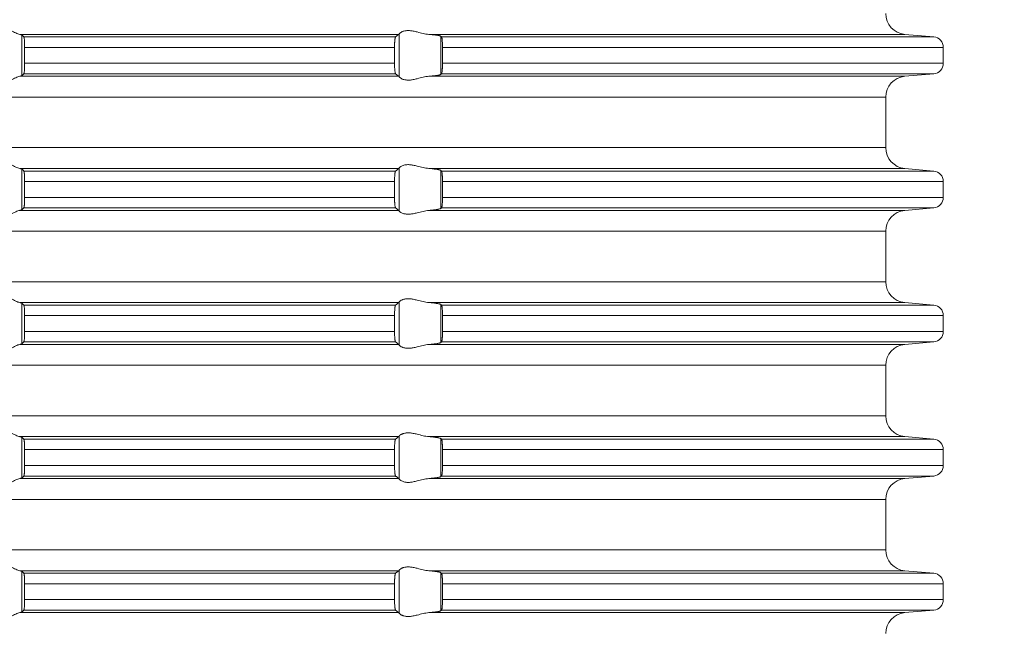
# Model space of a CAD drawing. Units: millimetres. Extents: x 2673 to 4786, y 0 to 1485.
# Drawn here: x 4018 to 4065, y 524 to 553 of the extents above; entities that cross this region are included whole.
import ezdxf

# ---------------------------------------------------------------- set-up
doc = ezdxf.new("R2010")
doc.units = ezdxf.units.MM
doc.linetypes.add('ACAD_ISO04W100', pattern=[30, 24, -3, 0, -3])
doc.layers.add('вспомогательный', color=140, linetype='Continuous', lineweight=20)
doc.layers.add('Оси', color=10, linetype='ACAD_ISO04W100', lineweight=13)
doc.styles.add('ГОСТ 2.304', font='isocpeui.ttf')
doc.dimstyles.new('ME10_DIM_10', dxfattribs={"dimtxt": 15, "dimasz": 10, "dimexe": 2, "dimexo": 0, "dimgap": 2, "dimtad": 4, "dimdsep": 46, "dimtxsty": 'ГОСТ 2.304', "dimcen": 0.09, "dimclrd": 1, "dimclre": 1, "dimclrt": 1, "dimadec": 0, "dimazin": 0, "dimtfac": 1, "dimtmove": 0, "dimatfit": 3, "dimfxl": 1, "dimtolj": 1, "dimtzin": 0, "dimlwd": 18, "dimarcsym": 0})

# ---------------------------------------------------------------- blocks, each defined once
blk = doc.blocks.new('HL85N-200__1', base_point=(-1294, -645.598))
at = {"layer": 'вспомогательный', "linetype": 'Continuous'}
for p, q in [((-1155.009, -592.198), (-1173.114, -592.198)), ((-1173.004, -594.164), (-1173.004, -592.232)), ((-1155.161, -592.319), (-1172.917, -592.319)), ((-1154.996, -594.216), (-1154.996, -592.181)), ((-1130.837, -592.198), (-1153.574, -592.198)), ((-1153.004, -594.111), (-1153.004, -592.285)), ((-1129.456, -592.319), (-1152.965, -592.319)), ((-1130.837, -592.198), (-1129.456, -592.319)), ((-1172.877, -592.817), (-1172.877, -593.579)), ((-1155.211, -592.817), (-1172.877, -592.817)), ((-1155.211, -592.817), (-1155.211, -593.579)), ((-1152.92, -592.817), (-1152.92, -593.579)), ((-1129, -592.817), (-1152.92, -592.817)), ((-1129, -592.817), (-1129, -593.579)), ((-1155.211, -593.579), (-1172.877, -593.579)), ((-1129, -593.579), (-1152.92, -593.579)), ((-1155.009, -594.198), (-1173.114, -594.198)), ((-1155.161, -594.077), (-1172.917, -594.077)), ((-1130.837, -594.198), (-1153.574, -594.198)), ((-1129.456, -594.077), (-1152.965, -594.077)), ((-1130.837, -594.198), (-1129.456, -594.077)), ((-1131.75, -595.194), (-1236.25, -595.194)), ((-1131.75, -597.602), (-1131.75, -595.194)), ((-1131.75, -597.602), (-1236.25, -597.602)), ((-1155.009, -598.598), (-1173.114, -598.598)), ((-1173.004, -600.564), (-1173.004, -598.632)), ((-1154.996, -600.616), (-1154.996, -598.581)), ((-1130.837, -598.598), (-1153.574, -598.598)), ((-1130.837, -598.598), (-1129.456, -598.719)), ((-1155.161, -598.719), (-1172.917, -598.719)), ((-1153.004, -600.511), (-1153.004, -598.685)), ((-1129.456, -598.719), (-1152.965, -598.719)), ((-1172.877, -599.217), (-1172.877, -599.979)), ((-1155.211, -599.217), (-1172.877, -599.217)), ((-1155.211, -599.217), (-1155.211, -599.979)), ((-1152.92, -599.217), (-1152.92, -599.979)), ((-1129, -599.217), (-1152.92, -599.217)), ((-1129, -599.217), (-1129, -599.979)), ((-1155.211, -599.979), (-1172.877, -599.979)), ((-1129, -599.979), (-1152.92, -599.979)), ((-1155.161, -600.477), (-1172.917, -600.477)), ((-1129.456, -600.477), (-1152.965, -600.477)), ((-1130.837, -600.598), (-1129.456, -600.477)), ((-1155.009, -600.598), (-1173.114, -600.598)), ((-1130.837, -600.598), (-1153.574, -600.598)), ((-1131.75, -601.594), (-1236.25, -601.594)), ((-1131.75, -604.002), (-1131.75, -601.594)), ((-1131.75, -604.002), (-1236.25, -604.002)), ((-1155.009, -604.998), (-1173.114, -604.998)), ((-1173.004, -606.964), (-1173.004, -605.032)), ((-1155.161, -605.119), (-1172.917, -605.119)), ((-1154.996, -607.016), (-1154.996, -604.981)), ((-1130.837, -604.998), (-1153.574, -604.998)), ((-1153.004, -606.911), (-1153.004, -605.085)), ((-1129.456, -605.119), (-1152.965, -605.119)), ((-1130.837, -604.998), (-1129.456, -605.119)), ((-1172.877, -605.617), (-1172.877, -606.379)), ((-1155.211, -605.617), (-1172.877, -605.617)), ((-1155.211, -605.617), (-1155.211, -606.379)), ((-1152.92, -605.617), (-1152.92, -606.379)), ((-1129, -605.617), (-1152.92, -605.617)), ((-1129, -605.617), (-1129, -606.379)), ((-1155.211, -606.379), (-1172.877, -606.379)), ((-1129, -606.379), (-1152.92, -606.379)), ((-1155.009, -606.998), (-1173.114, -606.998)), ((-1155.161, -606.877), (-1172.917, -606.877)), ((-1130.837, -606.998), (-1153.574, -606.998)), ((-1129.456, -606.877), (-1152.965, -606.877)), ((-1130.837, -606.998), (-1129.456, -606.877)), ((-1131.75, -607.994), (-1236.25, -607.994)), ((-1131.75, -610.402), (-1131.75, -607.994)), ((-1131.75, -610.402), (-1236.25, -610.402)), ((-1155.009, -611.398), (-1173.114, -611.398)), ((-1173.004, -613.364), (-1173.004, -611.432)), ((-1155.161, -611.519), (-1172.917, -611.519)), ((-1154.996, -613.416), (-1154.996, -611.381)), ((-1130.837, -611.398), (-1153.574, -611.398)), ((-1153.004, -613.311), (-1153.004, -611.485)), ((-1129.456, -611.519), (-1152.965, -611.519)), ((-1130.837, -611.398), (-1129.456, -611.519)), ((-1172.877, -612.017), (-1172.877, -612.779)), ((-1155.211, -612.017), (-1172.877, -612.017)), ((-1155.211, -612.017), (-1155.211, -612.779)), ((-1152.92, -612.017), (-1152.92, -612.779)), ((-1129, -612.017), (-1152.92, -612.017)), ((-1129, -612.017), (-1129, -612.779)), ((-1155.211, -612.779), (-1172.877, -612.779)), ((-1129, -612.779), (-1152.92, -612.779)), ((-1155.009, -613.398), (-1173.114, -613.398)), ((-1155.161, -613.277), (-1172.917, -613.277)), ((-1130.837, -613.398), (-1153.574, -613.398)), ((-1129.456, -613.277), (-1152.965, -613.277)), ((-1130.837, -613.398), (-1129.456, -613.277)), ((-1131.75, -614.394), (-1236.25, -614.394)), ((-1131.75, -616.802), (-1131.75, -614.394)), ((-1131.75, -616.802), (-1236.25, -616.802)), ((-1155.009, -617.798), (-1173.114, -617.798)), ((-1173.004, -619.764), (-1173.004, -617.832)), ((-1155.161, -617.919), (-1172.917, -617.919)), ((-1154.996, -619.816), (-1154.996, -617.781)), ((-1130.837, -617.798), (-1153.574, -617.798)), ((-1153.004, -619.711), (-1153.004, -617.885)), ((-1129.456, -617.919), (-1152.965, -617.919)), ((-1130.837, -617.798), (-1129.456, -617.919)), ((-1172.877, -618.417), (-1172.877, -619.179)), ((-1155.211, -618.417), (-1172.877, -618.417)), ((-1155.211, -618.417), (-1155.211, -619.179)), ((-1152.92, -618.417), (-1152.92, -619.179)), ((-1129, -618.417), (-1152.92, -618.417)), ((-1129, -618.417), (-1129, -619.179)), ((-1155.211, -619.179), (-1172.877, -619.179)), ((-1129, -619.179), (-1152.92, -619.179)), ((-1155.009, -619.798), (-1173.114, -619.798)), ((-1155.161, -619.677), (-1172.917, -619.677)), ((-1130.837, -619.798), (-1153.574, -619.798)), ((-1129.456, -619.677), (-1152.965, -619.677)), ((-1130.837, -619.798), (-1129.456, -619.677))]:
    blk.add_line(p, q, dxfattribs=at)
for centre, radius, start, end in [((-1130.75, -591.202), 1, 180, 265), ((-1129.5, -592.817), 0.5, 0, 85), ((-1129.5, -593.579), 0.5, 275, 360), ((-1130.75, -595.194), 1, 95, 180), ((-1130.75, -597.602), 1, 180, 265), ((-1129.5, -599.217), 0.5, 0, 85), ((-1129.5, -599.979), 0.5, 275, 0), ((-1130.75, -601.594), 1, 95, 180), ((-1130.75, -604.002), 1, 180, 265), ((-1129.5, -605.617), 0.5, 0, 85), ((-1129.5, -606.379), 0.5, 275, 0), ((-1130.75, -607.994), 1, 95, 180), ((-1130.75, -610.402), 1, 180, 265), ((-1129.5, -612.017), 0.5, 0, 85), ((-1129.5, -612.779), 0.5, 275, 360), ((-1130.75, -614.394), 1, 95, 180), ((-1130.75, -616.802), 1, 180, 265), ((-1129.5, -618.417), 0.5, 0, 85), ((-1129.5, -619.179), 0.5, 275, 0), ((-1130.75, -620.794), 1, 95, 180)]:
    blk.add_arc(centre, radius, start, end, dxfattribs=at)
for points in [[(-1174.994, -592.198), (-1174.965, -592.174), (-1174.914, -592.131), (-1174.842, -592.074), (-1174.756, -592.012), (-1174.682, -591.963), (-1174.617, -591.923), (-1174.531, -591.879), (-1174.452, -591.845), (-1174.317, -591.806), (-1174.187, -591.794), (-1174.049, -591.807), (-1173.907, -591.845), (-1173.812, -591.881), (-1173.716, -591.923), (-1173.626, -591.967), (-1173.538, -592.012), (-1173.415, -592.075), (-1173.299, -592.131), (-1173.199, -592.174), (-1173.114, -592.198)], [(-1154.996, -592.181), (-1154.974, -592.153), (-1154.932, -592.119), (-1154.881, -592.087), (-1154.795, -592.051), (-1154.724, -592.032), (-1154.661, -592.021), (-1154.579, -592.015), (-1154.498, -592.017), (-1154.315, -592.041), (-1154.125, -592.083), (-1153.986, -592.118), (-1153.846, -592.153), (-1153.709, -592.18), (-1153.574, -592.198)], [(-1173.004, -592.232), (-1173.019, -592.223), (-1173.04, -592.215), (-1173.073, -592.207), (-1173.114, -592.198)], [(-1173.004, -592.232), (-1172.982, -592.254), (-1172.96, -592.276), (-1172.939, -592.297), (-1172.917, -592.319)], [(-1172.917, -592.319), (-1172.909, -592.336), (-1172.901, -592.368), (-1172.894, -592.417), (-1172.888, -592.479), (-1172.886, -592.515), (-1172.883, -592.567), (-1172.88, -592.635), (-1172.879, -592.681), (-1172.877, -592.742), (-1172.877, -592.817)], [(-1155.211, -592.817), (-1155.21, -592.77), (-1155.209, -592.714), (-1155.208, -592.665), (-1155.206, -592.618), (-1155.203, -592.564), (-1155.2, -592.52), (-1155.197, -592.486), (-1155.194, -592.461), (-1155.191, -592.433), (-1155.187, -592.404), (-1155.183, -592.381), (-1155.179, -592.361), (-1155.174, -592.345), (-1155.17, -592.333), (-1155.165, -592.324), (-1155.161, -592.319)], [(-1155.161, -592.319), (-1155.123, -592.289), (-1155.085, -592.258), (-1155.047, -592.228), (-1155.009, -592.198)], [(-1154.996, -592.181), (-1154.999, -592.186), (-1155.003, -592.191), (-1155.006, -592.195), (-1155.009, -592.198)], [(-1153.004, -592.285), (-1153.024, -592.275), (-1153.06, -592.264), (-1153.112, -592.253), (-1153.18, -592.242), (-1153.261, -592.23), (-1153.355, -592.219), (-1153.473, -592.207), (-1153.574, -592.198)], [(-1153.004, -592.285), (-1152.994, -592.294), (-1152.985, -592.302), (-1152.975, -592.311), (-1152.965, -592.319)], [(-1152.965, -592.319), (-1152.961, -592.324), (-1152.957, -592.334), (-1152.953, -592.346), (-1152.948, -592.364), (-1152.943, -592.393), (-1152.938, -592.427), (-1152.934, -592.468), (-1152.928, -592.541), (-1152.923, -592.625), (-1152.922, -592.658), (-1152.921, -592.702), (-1152.92, -592.755), (-1152.92, -592.817)], [(-1172.877, -593.579), (-1172.878, -593.672), (-1172.88, -593.761), (-1172.882, -593.814), (-1172.884, -593.857), (-1172.887, -593.892), (-1172.888, -593.918), (-1172.892, -593.961), (-1172.897, -593.997), (-1172.901, -594.028), (-1172.905, -594.045), (-1172.909, -594.061), (-1172.913, -594.072), (-1172.917, -594.077)], [(-1155.161, -594.077), (-1155.17, -594.063), (-1155.179, -594.035), (-1155.188, -593.984), (-1155.194, -593.936), (-1155.2, -593.877), (-1155.204, -593.823), (-1155.206, -593.779), (-1155.208, -593.727), (-1155.209, -593.682), (-1155.21, -593.631), (-1155.211, -593.579)], [(-1152.92, -593.579), (-1152.92, -593.641), (-1152.921, -593.695), (-1152.922, -593.739), (-1152.923, -593.772), (-1152.926, -593.825), (-1152.929, -593.869), (-1152.931, -593.904), (-1152.934, -593.929), (-1152.941, -593.987), (-1152.948, -594.033), (-1152.952, -594.048), (-1152.957, -594.063), (-1152.961, -594.072), (-1152.965, -594.077)], [(-1173.114, -594.198), (-1173.199, -594.223), (-1173.299, -594.265), (-1173.415, -594.322), (-1173.538, -594.385), (-1173.626, -594.43), (-1173.716, -594.473), (-1173.812, -594.516), (-1173.907, -594.552), (-1174.049, -594.59), (-1174.187, -594.603), (-1174.317, -594.59), (-1174.452, -594.552), (-1174.531, -594.518), (-1174.617, -594.473), (-1174.682, -594.434), (-1174.756, -594.385), (-1174.842, -594.322), (-1174.914, -594.265), (-1174.965, -594.223), (-1174.994, -594.198)], [(-1173.114, -594.198), (-1173.076, -594.191), (-1173.04, -594.181), (-1173.019, -594.173), (-1173.004, -594.164)], [(-1172.917, -594.077), (-1172.939, -594.099), (-1172.96, -594.121), (-1172.982, -594.142), (-1173.004, -594.164)], [(-1155.009, -594.198), (-1155.047, -594.168), (-1155.085, -594.138), (-1155.123, -594.108), (-1155.161, -594.077)], [(-1155.009, -594.198), (-1155.006, -594.201), (-1155.003, -594.205), (-1154.999, -594.21), (-1154.996, -594.216)], [(-1153.574, -594.198), (-1153.709, -594.216), (-1153.846, -594.244), (-1153.986, -594.278), (-1154.125, -594.313), (-1154.315, -594.356), (-1154.498, -594.379), (-1154.579, -594.381), (-1154.661, -594.375), (-1154.724, -594.365), (-1154.795, -594.345), (-1154.881, -594.309), (-1154.932, -594.278), (-1154.974, -594.244), (-1154.996, -594.216)], [(-1153.574, -594.198), (-1153.473, -594.189), (-1153.355, -594.177), (-1153.261, -594.166), (-1153.18, -594.155), (-1153.105, -594.142), (-1153.06, -594.132), (-1153.024, -594.121), (-1153.004, -594.111)], [(-1152.965, -594.077), (-1152.975, -594.086), (-1152.985, -594.094), (-1152.994, -594.103), (-1153.004, -594.111)], [(-1174.994, -598.598), (-1174.965, -598.574), (-1174.914, -598.531), (-1174.842, -598.474), (-1174.756, -598.412), (-1174.682, -598.363), (-1174.617, -598.323), (-1174.531, -598.279), (-1174.452, -598.245), (-1174.317, -598.206), (-1174.187, -598.194), (-1174.049, -598.207), (-1173.907, -598.245), (-1173.812, -598.281), (-1173.716, -598.323), (-1173.626, -598.367), (-1173.538, -598.412), (-1173.415, -598.475), (-1173.299, -598.531), (-1173.199, -598.574), (-1173.114, -598.598)], [(-1173.004, -598.632), (-1173.016, -598.625), (-1173.04, -598.615), (-1173.069, -598.607), (-1173.114, -598.598)], [(-1173.004, -598.632), (-1172.982, -598.654), (-1172.96, -598.676), (-1172.939, -598.697), (-1172.917, -598.719)], [(-1155.161, -598.719), (-1155.123, -598.689), (-1155.085, -598.658), (-1155.047, -598.628), (-1155.009, -598.598)], [(-1154.996, -598.581), (-1154.999, -598.586), (-1155.003, -598.591), (-1155.006, -598.595), (-1155.009, -598.598)], [(-1154.996, -598.581), (-1154.974, -598.553), (-1154.932, -598.519), (-1154.881, -598.487), (-1154.795, -598.451), (-1154.724, -598.432), (-1154.661, -598.421), (-1154.579, -598.415), (-1154.498, -598.417), (-1154.315, -598.441), (-1154.125, -598.483), (-1153.986, -598.518), (-1153.846, -598.553), (-1153.709, -598.58), (-1153.574, -598.598)], [(-1153.004, -598.685), (-1153.013, -598.68), (-1153.03, -598.673), (-1153.06, -598.664), (-1153.087, -598.658), (-1153.127, -598.651), (-1153.18, -598.642), (-1153.271, -598.629), (-1153.355, -598.619), (-1153.473, -598.607), (-1153.574, -598.598)], [(-1172.917, -598.719), (-1172.913, -598.725), (-1172.909, -598.736), (-1172.905, -598.749), (-1172.901, -598.768), (-1172.898, -598.793), (-1172.894, -598.817), (-1172.891, -598.846), (-1172.888, -598.879), (-1172.887, -598.905), (-1172.884, -598.939), (-1172.882, -598.983), (-1172.88, -599.035), (-1172.879, -599.068), (-1172.878, -599.109), (-1172.877, -599.159), (-1172.877, -599.217)], [(-1155.211, -599.217), (-1155.21, -599.165), (-1155.209, -599.114), (-1155.208, -599.07), (-1155.206, -599.018), (-1155.201, -598.934), (-1155.194, -598.861), (-1155.19, -598.822), (-1155.184, -598.789), (-1155.179, -598.761), (-1155.175, -598.747), (-1155.17, -598.733), (-1155.165, -598.724), (-1155.161, -598.719)], [(-1153.004, -598.685), (-1152.994, -598.694), (-1152.985, -598.702), (-1152.975, -598.711), (-1152.965, -598.719)], [(-1152.965, -598.719), (-1152.961, -598.725), (-1152.957, -598.734), (-1152.953, -598.746), (-1152.948, -598.764), (-1152.942, -598.799), (-1152.937, -598.835), (-1152.934, -598.868), (-1152.931, -598.893), (-1152.929, -598.928), (-1152.926, -598.971), (-1152.923, -599.025), (-1152.922, -599.058), (-1152.921, -599.102), (-1152.92, -599.155), (-1152.92, -599.217)], [(-1172.877, -599.979), (-1172.877, -600.055), (-1172.879, -600.116), (-1172.88, -600.161), (-1172.884, -600.244), (-1172.888, -600.318), (-1172.891, -600.348), (-1172.894, -600.38), (-1172.898, -600.404), (-1172.901, -600.428), (-1172.909, -600.461), (-1172.917, -600.477)], [(-1155.161, -600.477), (-1155.166, -600.472), (-1155.17, -600.463), (-1155.174, -600.451), (-1155.179, -600.435), (-1155.187, -600.392), (-1155.194, -600.336), (-1155.2, -600.277), (-1155.204, -600.223), (-1155.206, -600.179), (-1155.208, -600.131), (-1155.209, -600.082), (-1155.21, -600.026), (-1155.211, -599.979)], [(-1152.92, -599.979), (-1152.92, -600.077), (-1152.923, -600.172), (-1152.927, -600.241), (-1152.931, -600.293), (-1152.934, -600.329), (-1152.937, -600.362), (-1152.941, -600.388), (-1152.944, -600.412), (-1152.948, -600.433), (-1152.957, -600.462), (-1152.965, -600.477)], [(-1172.917, -600.477), (-1172.939, -600.499), (-1172.96, -600.521), (-1172.982, -600.542), (-1173.004, -600.564)], [(-1155.009, -600.598), (-1155.047, -600.568), (-1155.085, -600.538), (-1155.123, -600.508), (-1155.161, -600.477)], [(-1153.574, -600.598), (-1153.447, -600.587), (-1153.355, -600.577), (-1153.271, -600.567), (-1153.18, -600.555), (-1153.119, -600.545), (-1153.06, -600.532), (-1153.024, -600.521), (-1153.004, -600.511)], [(-1152.965, -600.477), (-1152.975, -600.486), (-1152.985, -600.494), (-1152.994, -600.503), (-1153.004, -600.511)], [(-1173.114, -600.598), (-1173.199, -600.623), (-1173.299, -600.665), (-1173.415, -600.722), (-1173.538, -600.785), (-1173.626, -600.83), (-1173.716, -600.873), (-1173.812, -600.916), (-1173.907, -600.952), (-1174.049, -600.99), (-1174.187, -601.003), (-1174.317, -600.99), (-1174.452, -600.952), (-1174.531, -600.918), (-1174.617, -600.873), (-1174.682, -600.834), (-1174.756, -600.785), (-1174.842, -600.722), (-1174.914, -600.665), (-1174.965, -600.623), (-1174.994, -600.598)], [(-1173.114, -600.598), (-1173.073, -600.59), (-1173.04, -600.581), (-1173.017, -600.573), (-1173.004, -600.564)], [(-1155.009, -600.598), (-1155.006, -600.601), (-1155.003, -600.605), (-1154.999, -600.61), (-1154.996, -600.616)], [(-1153.574, -600.598), (-1153.709, -600.616), (-1153.846, -600.644), (-1153.986, -600.678), (-1154.125, -600.713), (-1154.315, -600.756), (-1154.498, -600.779), (-1154.579, -600.781), (-1154.661, -600.775), (-1154.724, -600.765), (-1154.795, -600.745), (-1154.881, -600.709), (-1154.932, -600.678), (-1154.974, -600.644), (-1154.996, -600.616)], [(-1174.994, -604.998), (-1174.965, -604.974), (-1174.914, -604.931), (-1174.842, -604.874), (-1174.756, -604.812), (-1174.682, -604.763), (-1174.617, -604.723), (-1174.531, -604.679), (-1174.452, -604.645), (-1174.317, -604.606), (-1174.187, -604.594), (-1174.049, -604.607), (-1173.907, -604.645), (-1173.812, -604.681), (-1173.716, -604.723), (-1173.626, -604.767), (-1173.538, -604.812), (-1173.415, -604.875), (-1173.299, -604.931), (-1173.199, -604.974), (-1173.114, -604.998)], [(-1173.004, -605.032), (-1173.019, -605.023), (-1173.04, -605.015), (-1173.069, -605.007), (-1173.114, -604.998)], [(-1173.004, -605.032), (-1172.982, -605.054), (-1172.96, -605.076), (-1172.939, -605.097), (-1172.917, -605.119)], [(-1172.917, -605.119), (-1172.913, -605.126), (-1172.909, -605.136), (-1172.905, -605.149), (-1172.901, -605.168), (-1172.896, -605.206), (-1172.891, -605.245), (-1172.888, -605.279), (-1172.886, -605.315), (-1172.883, -605.367), (-1172.88, -605.435), (-1172.879, -605.468), (-1172.878, -605.509), (-1172.877, -605.559), (-1172.877, -605.617)], [(-1155.211, -605.617), (-1155.21, -605.565), (-1155.209, -605.514), (-1155.208, -605.461), (-1155.206, -605.418), (-1155.202, -605.349), (-1155.198, -605.296), (-1155.194, -605.261), (-1155.191, -605.233), (-1155.187, -605.204), (-1155.183, -605.181), (-1155.179, -605.161), (-1155.175, -605.147), (-1155.17, -605.133), (-1155.166, -605.125), (-1155.161, -605.119)], [(-1155.161, -605.119), (-1155.123, -605.089), (-1155.085, -605.058), (-1155.047, -605.028), (-1155.009, -604.998)], [(-1154.996, -604.981), (-1154.999, -604.986), (-1155.003, -604.991), (-1155.006, -604.995), (-1155.009, -604.998)], [(-1154.996, -604.981), (-1154.974, -604.953), (-1154.932, -604.919), (-1154.905, -604.901), (-1154.873, -604.883), (-1154.831, -604.864), (-1154.795, -604.851), (-1154.724, -604.832), (-1154.661, -604.821), (-1154.579, -604.815), (-1154.498, -604.817), (-1154.315, -604.841), (-1154.125, -604.883), (-1153.986, -604.918), (-1153.846, -604.953), (-1153.709, -604.98), (-1153.574, -604.998)], [(-1153.004, -605.085), (-1153.027, -605.074), (-1153.06, -605.064), (-1153.105, -605.055), (-1153.18, -605.042), (-1153.251, -605.032), (-1153.355, -605.019), (-1153.46, -605.008), (-1153.574, -604.998)], [(-1153.004, -605.085), (-1152.994, -605.094), (-1152.985, -605.102), (-1152.975, -605.111), (-1152.965, -605.119)], [(-1152.965, -605.119), (-1152.961, -605.125), (-1152.957, -605.134), (-1152.952, -605.148), (-1152.948, -605.164), (-1152.942, -605.199), (-1152.937, -605.235), (-1152.934, -605.268), (-1152.93, -605.312), (-1152.927, -605.355), (-1152.925, -605.393), (-1152.923, -605.425), (-1152.921, -605.483), (-1152.92, -605.536), (-1152.92, -605.582), (-1152.92, -605.617)], [(-1172.877, -606.379), (-1172.878, -606.472), (-1172.88, -606.561), (-1172.883, -606.629), (-1172.886, -606.681), (-1172.888, -606.718), (-1172.894, -606.78), (-1172.901, -606.828), (-1172.909, -606.861), (-1172.917, -606.877)], [(-1155.161, -606.877), (-1155.165, -606.872), (-1155.17, -606.863), (-1155.175, -606.85), (-1155.179, -606.835), (-1155.182, -606.817), (-1155.187, -606.793), (-1155.19, -606.768), (-1155.194, -606.736), (-1155.201, -606.662), (-1155.206, -606.579), (-1155.208, -606.527), (-1155.209, -606.482), (-1155.21, -606.436), (-1155.211, -606.379)], [(-1152.92, -606.379), (-1152.92, -606.429), (-1152.921, -606.495), (-1152.923, -606.572), (-1152.925, -606.616), (-1152.929, -606.67), (-1152.934, -606.729), (-1152.941, -606.787), (-1152.948, -606.833), (-1152.957, -606.862), (-1152.965, -606.877)], [(-1173.114, -606.998), (-1173.199, -607.023), (-1173.299, -607.065), (-1173.415, -607.122), (-1173.538, -607.185), (-1173.626, -607.23), (-1173.716, -607.273), (-1173.812, -607.316), (-1173.907, -607.352), (-1174.049, -607.39), (-1174.187, -607.403), (-1174.317, -607.39), (-1174.452, -607.352), (-1174.531, -607.318), (-1174.617, -607.273), (-1174.682, -607.234), (-1174.756, -607.185), (-1174.842, -607.122), (-1174.914, -607.065), (-1174.965, -607.023), (-1174.994, -606.998)], [(-1173.114, -606.998), (-1173.073, -606.99), (-1173.04, -606.981), (-1173.016, -606.972), (-1173.004, -606.964)], [(-1172.917, -606.877), (-1172.939, -606.899), (-1172.96, -606.921), (-1172.982, -606.942), (-1173.004, -606.964)], [(-1155.009, -606.998), (-1155.047, -606.968), (-1155.085, -606.938), (-1155.123, -606.908), (-1155.161, -606.877)], [(-1155.009, -606.998), (-1155.006, -607.001), (-1155.003, -607.005), (-1154.999, -607.01), (-1154.996, -607.016)], [(-1153.574, -606.998), (-1153.709, -607.016), (-1153.846, -607.044), (-1153.986, -607.078), (-1154.125, -607.113), (-1154.315, -607.156), (-1154.498, -607.179), (-1154.579, -607.181), (-1154.661, -607.175), (-1154.724, -607.165), (-1154.795, -607.145), (-1154.831, -607.132), (-1154.873, -607.113), (-1154.905, -607.096), (-1154.932, -607.078), (-1154.974, -607.044), (-1154.996, -607.016)], [(-1153.574, -606.998), (-1153.46, -606.988), (-1153.355, -606.977), (-1153.271, -606.967), (-1153.18, -606.955), (-1153.112, -606.943), (-1153.06, -606.932), (-1153.03, -606.924), (-1153.013, -606.917), (-1153.004, -606.911)], [(-1152.965, -606.877), (-1152.975, -606.886), (-1152.985, -606.894), (-1152.994, -606.903), (-1153.004, -606.911)], [(-1174.994, -611.398), (-1174.965, -611.374), (-1174.914, -611.331), (-1174.842, -611.274), (-1174.756, -611.212), (-1174.682, -611.163), (-1174.617, -611.123), (-1174.531, -611.079), (-1174.452, -611.045), (-1174.317, -611.006), (-1174.187, -610.994), (-1174.049, -611.007), (-1173.907, -611.045), (-1173.812, -611.081), (-1173.716, -611.123), (-1173.626, -611.167), (-1173.538, -611.212), (-1173.415, -611.275), (-1173.299, -611.331), (-1173.199, -611.374), (-1173.114, -611.398)], [(-1154.996, -611.381), (-1154.974, -611.353), (-1154.932, -611.319), (-1154.907, -611.302), (-1154.873, -611.283), (-1154.831, -611.264), (-1154.795, -611.251), (-1154.724, -611.232), (-1154.661, -611.221), (-1154.579, -611.215), (-1154.498, -611.217), (-1154.315, -611.241), (-1154.125, -611.283), (-1153.986, -611.318), (-1153.846, -611.353), (-1153.709, -611.38), (-1153.574, -611.398)], [(-1173.004, -611.432), (-1173.017, -611.424), (-1173.04, -611.415), (-1173.073, -611.407), (-1173.114, -611.398)], [(-1173.004, -611.432), (-1172.982, -611.454), (-1172.96, -611.476), (-1172.939, -611.497), (-1172.917, -611.519)], [(-1172.917, -611.519), (-1172.913, -611.526), (-1172.909, -611.536), (-1172.905, -611.551), (-1172.901, -611.568), (-1172.896, -611.606), (-1172.891, -611.645), (-1172.888, -611.679), (-1172.884, -611.753), (-1172.88, -611.835), (-1172.878, -611.925), (-1172.877, -612.017)], [(-1155.211, -612.017), (-1155.21, -611.97), (-1155.209, -611.914), (-1155.208, -611.865), (-1155.206, -611.818), (-1155.203, -611.764), (-1155.2, -611.72), (-1155.197, -611.686), (-1155.194, -611.661), (-1155.19, -611.629), (-1155.187, -611.604), (-1155.183, -611.581), (-1155.179, -611.561), (-1155.174, -611.546), (-1155.17, -611.533), (-1155.165, -611.524), (-1155.161, -611.519)], [(-1155.161, -611.519), (-1155.123, -611.489), (-1155.085, -611.458), (-1155.047, -611.428), (-1155.009, -611.398)], [(-1154.996, -611.381), (-1154.999, -611.386), (-1155.003, -611.391), (-1155.006, -611.395), (-1155.009, -611.398)], [(-1153.004, -611.485), (-1153.024, -611.475), (-1153.06, -611.464), (-1153.119, -611.452), (-1153.18, -611.442), (-1153.251, -611.432), (-1153.355, -611.419), (-1153.447, -611.41), (-1153.574, -611.398)], [(-1153.004, -611.485), (-1152.994, -611.494), (-1152.985, -611.502), (-1152.975, -611.511), (-1152.965, -611.519)], [(-1152.965, -611.519), (-1152.961, -611.524), (-1152.957, -611.534), (-1152.952, -611.548), (-1152.948, -611.564), (-1152.943, -611.593), (-1152.938, -611.627), (-1152.934, -611.668), (-1152.931, -611.693), (-1152.929, -611.728), (-1152.926, -611.771), (-1152.923, -611.825), (-1152.921, -611.883), (-1152.92, -611.936), (-1152.92, -611.982), (-1152.92, -612.017)], [(-1172.877, -612.779), (-1172.877, -612.814), (-1172.877, -612.857), (-1172.878, -612.906), (-1172.88, -612.961), (-1172.881, -612.993), (-1172.883, -613.031), (-1172.885, -613.073), (-1172.888, -613.118), (-1172.892, -613.161), (-1172.897, -613.197), (-1172.901, -613.228), (-1172.905, -613.247), (-1172.909, -613.261), (-1172.913, -613.272), (-1172.917, -613.277)], [(-1155.161, -613.277), (-1155.165, -613.273), (-1155.17, -613.263), (-1155.174, -613.252), (-1155.179, -613.235), (-1155.183, -613.214), (-1155.187, -613.193), (-1155.19, -613.168), (-1155.194, -613.136), (-1155.201, -613.062), (-1155.206, -612.979), (-1155.209, -612.881), (-1155.211, -612.779)], [(-1152.92, -612.779), (-1152.92, -612.829), (-1152.921, -612.895), (-1152.923, -612.972), (-1152.925, -613.016), (-1152.929, -613.07), (-1152.934, -613.129), (-1152.937, -613.16), (-1152.941, -613.188), (-1152.944, -613.212), (-1152.948, -613.233), (-1152.957, -613.262), (-1152.965, -613.277)], [(-1173.114, -613.398), (-1173.199, -613.423), (-1173.299, -613.465), (-1173.415, -613.522), (-1173.538, -613.585), (-1173.626, -613.63), (-1173.716, -613.673), (-1173.812, -613.716), (-1173.907, -613.752), (-1174.049, -613.79), (-1174.187, -613.803), (-1174.317, -613.79), (-1174.452, -613.752), (-1174.531, -613.718), (-1174.617, -613.673), (-1174.682, -613.634), (-1174.756, -613.585), (-1174.842, -613.522), (-1174.914, -613.465), (-1174.965, -613.423), (-1174.994, -613.398)], [(-1173.114, -613.398), (-1173.073, -613.39), (-1173.04, -613.381), (-1173.016, -613.372), (-1173.004, -613.364)], [(-1172.917, -613.277), (-1172.939, -613.299), (-1172.96, -613.321), (-1172.982, -613.342), (-1173.004, -613.364)], [(-1155.009, -613.398), (-1155.047, -613.368), (-1155.085, -613.338), (-1155.123, -613.308), (-1155.161, -613.277)], [(-1155.009, -613.398), (-1155.006, -613.401), (-1155.003, -613.405), (-1154.999, -613.41), (-1154.996, -613.416)], [(-1153.574, -613.398), (-1153.709, -613.416), (-1153.846, -613.444), (-1153.986, -613.478), (-1154.125, -613.513), (-1154.315, -613.556), (-1154.498, -613.579), (-1154.579, -613.581), (-1154.661, -613.575), (-1154.724, -613.565), (-1154.795, -613.545), (-1154.874, -613.513), (-1154.932, -613.478), (-1154.974, -613.444), (-1154.996, -613.416)], [(-1153.574, -613.398), (-1153.46, -613.388), (-1153.355, -613.377), (-1153.261, -613.366), (-1153.18, -613.355), (-1153.119, -613.345), (-1153.06, -613.332), (-1153.024, -613.321), (-1153.004, -613.311)], [(-1152.965, -613.277), (-1152.975, -613.286), (-1152.985, -613.294), (-1152.994, -613.303), (-1153.004, -613.311)], [(-1174.994, -617.798), (-1174.965, -617.774), (-1174.914, -617.731), (-1174.842, -617.674), (-1174.756, -617.612), (-1174.682, -617.563), (-1174.617, -617.523), (-1174.531, -617.479), (-1174.452, -617.445), (-1174.317, -617.406), (-1174.187, -617.394), (-1174.049, -617.407), (-1173.907, -617.445), (-1173.812, -617.481), (-1173.716, -617.523), (-1173.626, -617.567), (-1173.538, -617.612), (-1173.415, -617.675), (-1173.299, -617.731), (-1173.199, -617.774), (-1173.114, -617.798)], [(-1173.004, -617.832), (-1173.017, -617.824), (-1173.04, -617.815), (-1173.069, -617.807), (-1173.114, -617.798)], [(-1173.004, -617.832), (-1172.982, -617.854), (-1172.96, -617.876), (-1172.939, -617.897), (-1172.917, -617.919)], [(-1172.917, -617.919), (-1172.909, -617.936), (-1172.901, -617.968), (-1172.898, -617.991), (-1172.894, -618.017), (-1172.892, -618.044), (-1172.888, -618.079), (-1172.886, -618.115), (-1172.883, -618.167), (-1172.88, -618.235), (-1172.878, -618.308), (-1172.877, -618.369), (-1172.877, -618.417)], [(-1155.211, -618.417), (-1155.209, -618.315), (-1155.206, -618.218), (-1155.204, -618.186), (-1155.202, -618.148), (-1155.199, -618.105), (-1155.194, -618.061), (-1155.191, -618.03), (-1155.185, -617.995), (-1155.179, -617.961), (-1155.174, -617.946), (-1155.17, -617.933), (-1155.165, -617.924), (-1155.161, -617.919)], [(-1155.161, -617.919), (-1155.123, -617.889), (-1155.085, -617.858), (-1155.047, -617.828), (-1155.009, -617.798)], [(-1154.996, -617.781), (-1154.999, -617.786), (-1155.003, -617.791), (-1155.006, -617.795), (-1155.009, -617.798)], [(-1154.996, -617.781), (-1154.974, -617.753), (-1154.932, -617.719), (-1154.907, -617.702), (-1154.873, -617.683), (-1154.831, -617.664), (-1154.795, -617.651), (-1154.724, -617.632), (-1154.661, -617.621), (-1154.579, -617.615), (-1154.498, -617.617), (-1154.315, -617.641), (-1154.125, -617.683), (-1153.986, -617.718), (-1153.846, -617.753), (-1153.709, -617.78), (-1153.574, -617.798)], [(-1153.004, -617.885), (-1153.013, -617.88), (-1153.03, -617.873), (-1153.06, -617.864), (-1153.087, -617.858), (-1153.127, -617.851), (-1153.18, -617.842), (-1153.224, -617.835), (-1153.282, -617.828), (-1153.355, -617.819), (-1153.413, -617.813), (-1153.486, -617.806), (-1153.574, -617.798)], [(-1153.004, -617.885), (-1152.994, -617.894), (-1152.985, -617.902), (-1152.975, -617.911), (-1152.965, -617.919)], [(-1152.965, -617.919), (-1152.957, -617.934), (-1152.948, -617.964), (-1152.945, -617.983), (-1152.941, -618.008), (-1152.937, -618.039), (-1152.934, -618.068), (-1152.931, -618.104), (-1152.927, -618.156), (-1152.923, -618.225), (-1152.92, -618.319), (-1152.92, -618.417)], [(-1172.877, -619.179), (-1172.877, -619.255), (-1172.879, -619.316), (-1172.88, -619.361), (-1172.883, -619.429), (-1172.886, -619.481), (-1172.888, -619.518), (-1172.893, -619.571), (-1172.901, -619.628), (-1172.909, -619.661), (-1172.917, -619.677)], [(-1155.161, -619.677), (-1155.17, -619.663), (-1155.179, -619.635), (-1155.187, -619.592), (-1155.194, -619.536), (-1155.201, -619.462), (-1155.206, -619.379), (-1155.209, -619.281), (-1155.211, -619.179)], [(-1152.92, -619.179), (-1152.92, -619.241), (-1152.921, -619.295), (-1152.922, -619.339), (-1152.923, -619.372), (-1152.928, -619.455), (-1152.934, -619.529), (-1152.938, -619.569), (-1152.943, -619.604), (-1152.948, -619.633), (-1152.953, -619.651), (-1152.957, -619.663), (-1152.961, -619.672), (-1152.965, -619.677)], [(-1173.114, -619.798), (-1173.199, -619.823), (-1173.299, -619.865), (-1173.415, -619.922), (-1173.538, -619.985), (-1173.626, -620.03), (-1173.716, -620.073), (-1173.812, -620.116), (-1173.907, -620.152), (-1174.049, -620.19), (-1174.187, -620.203), (-1174.317, -620.19), (-1174.452, -620.152), (-1174.531, -620.118), (-1174.617, -620.073), (-1174.682, -620.034), (-1174.756, -619.985), (-1174.842, -619.922), (-1174.914, -619.865), (-1174.965, -619.823), (-1174.994, -619.798)], [(-1173.114, -619.798), (-1173.073, -619.79), (-1173.04, -619.781), (-1173.017, -619.773), (-1173.004, -619.764)], [(-1172.917, -619.677), (-1172.939, -619.699), (-1172.96, -619.721), (-1172.982, -619.742), (-1173.004, -619.764)], [(-1155.009, -619.798), (-1155.047, -619.768), (-1155.085, -619.738), (-1155.123, -619.708), (-1155.161, -619.677)], [(-1155.009, -619.798), (-1155.006, -619.801), (-1155.003, -619.805), (-1154.999, -619.81), (-1154.996, -619.816)], [(-1153.574, -619.798), (-1153.709, -619.816), (-1153.846, -619.844), (-1153.986, -619.878), (-1154.125, -619.913), (-1154.315, -619.956), (-1154.498, -619.979), (-1154.579, -619.981), (-1154.661, -619.975), (-1154.724, -619.965), (-1154.795, -619.945), (-1154.831, -619.932), (-1154.873, -619.913), (-1154.905, -619.896), (-1154.932, -619.878), (-1154.974, -619.844), (-1154.996, -619.816)], [(-1153.574, -619.798), (-1153.473, -619.789), (-1153.355, -619.777), (-1153.261, -619.766), (-1153.18, -619.755), (-1153.112, -619.743), (-1153.06, -619.732), (-1153.024, -619.721), (-1153.004, -619.711)], [(-1152.965, -619.677), (-1152.975, -619.686), (-1152.985, -619.694), (-1152.994, -619.703), (-1153.004, -619.711)]]:
    blk.add_spline(points, degree=3, dxfattribs=at)
blk = doc.blocks.new('*D52')
at = {"layer": 'Defpoints', "color": 0, "linetype": 'ByBlock', "transparency": 16777216}
for p in [(4117.531, 725.787), (4148.19, 725.787), (4062.531, 499.258)]:
    blk.add_point(p, dxfattribs=at)
at = {"layer": 'Оси', "color": 1, "linetype": 'ByBlock', "lineweight": -2, "transparency": 16777216}
for p, q in [((4117.531, 725.787), (4150.19, 725.787)), ((4062.531, 499.258), (4150.19, 499.258))]:
    blk.add_line(p, q, dxfattribs=at)
at = {"layer": 'Оси', "color": 1, "linetype": 'ByBlock', "lineweight": 18, "transparency": 16777216}
for p, q in [((4148.19, 715.787), (4148.19, 631.057)), ((4148.19, 509.258), (4148.19, 593.989))]:
    blk.add_line(p, q, dxfattribs=at)
at = {"layer": 'Оси', "color": 1, "linetype": 'ByBlock', "transparency": 16777216}
for points in [[(4146.524, 715.787), (4149.857, 715.787), (4148.19, 725.787)], [(4146.524, 509.258), (4149.857, 509.258), (4148.19, 499.258)]]:
    blk.add_solid(points, dxfattribs=at)
at = {"layer": 'Оси', "color": 1, "linetype": 'ByBlock', "transparency": 16777216, "insert": (4148.19, 612.523), "char_height": 15, "attachment_point": 5, "rotation": 270, "style": 'ГОСТ 2.304'}
blk.add_mtext('\\A1;227', dxfattribs=at)

msp = doc.modelspace()

# ---------------------------------------------------------------- block references
msp.add_blockref('HL85N-200__1', (3897.531, 499.258))

# ---------------------------------------------------------------- dimensions: what is measured, and where the dimension line sits
at = {"layer": 'Оси', "linetype": 'ByBlock'}
dim = msp.add_linear_dim(base=(4148.19, 725.787), p1=(4062.531, 499.258), p2=(4117.531, 725.787), angle=90, text='227', dimstyle='ME10_DIM_10', dxfattribs=at)
dim.commit()
dim.dimension.update_dxf_attribs({"geometry": '*D52', "text_midpoint": (4148.19, 612.523), "text_rotation": 270})

doc.saveas('drawing.dxf')
